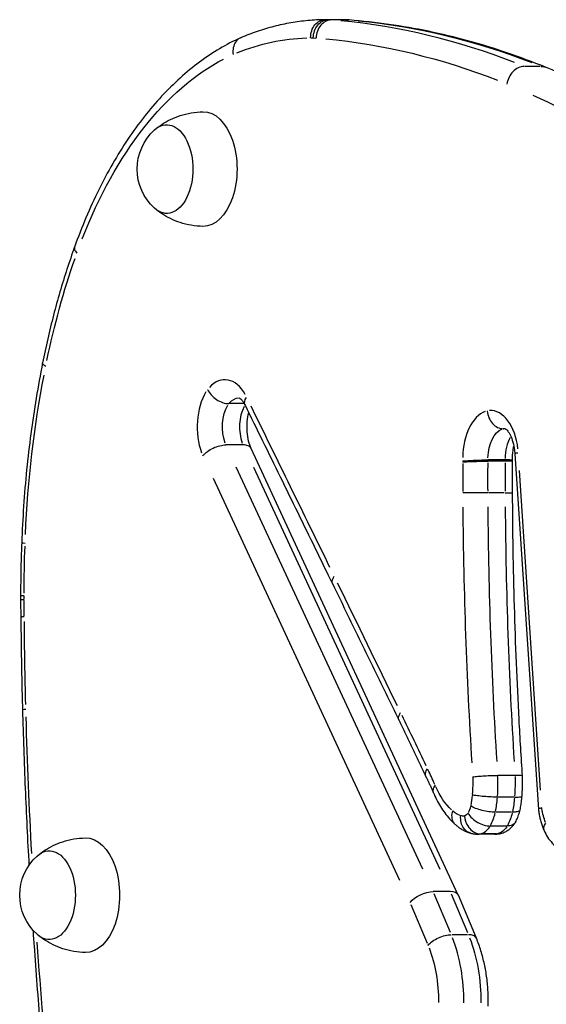
# Model space of a CAD drawing. Units: millimetres. Extents: x 0 to 31413, y 0 to 21000.
# Drawn here: x 8165 to 8339, y 5297 to 5623 of the extents above; entities that cross this region are included whole.
import ezdxf

# ---------------------------------------------------------------- set-up
doc = ezdxf.new("R2010")
doc.units = ezdxf.units.MM
doc.header["$LTSCALE"] = 15
doc.layers.add('P001', color=131, linetype='Continuous')

msp = doc.modelspace()

# ---------------------------------------------------------------- linework, layer by layer
at = {"layer": 'P001'}
for p, q in [((8267.05, 5623.41), (8266.04, 5623.4)), ((8272.75, 5623.41), (8267.09, 5623.41)), ((8268.05, 5623.33), (8267.14, 5623.41)), ((8273.48, 5623.33), (8268.38, 5623.33)), ((8272.8, 5623.41), (8273.71, 5623.33)), ((8274.08, 5623.32), (8273.09, 5623.4)), ((8261.29, 5617.41), (8262.11, 5617.41)), ((8262.21, 5617.41), (8263.03, 5617.34)), ((8337.41, 5607.92), (8332.32, 5607.92)), ((8239.28, 5496.1), (8234.14, 5496.1)), ((8325.78, 5487.79), (8325.12, 5487.79)), ((8238.85, 5482.42), (8233.19, 5482.42)), ((8310.21, 5333.16), (8241.52, 5481.26)), ((8328.97, 5479.48), (8336.77, 5361.56)), ((8311.68, 5477.06), (8311.69, 5476.81)), ((8325.72, 5477.46), (8320.05, 5477.46)), ((8320.08, 5477.05), (8320.06, 5477.43)), ((8325.74, 5477.03), (8320.08, 5477.03)), ((8325.72, 5477.43), (8325.74, 5477.05)), ((8328.21, 5476.93), (8328.19, 5477.3)), ((8298.46, 5341.72), (8236.63, 5475.02)), ((8242.29, 5475.02), (8304.12, 5341.72)), ((8337.51, 5367.99), (8330.49, 5473.98)), ((8228.97, 5471.38), (8290.78, 5338.11)), ((8325.45, 5466.57), (8320.35, 5466.57)), ((8165.13, 5432.38), (8165.13, 5431.17)), ((8166.27, 5431.23), (8166.27, 5432.32)), ((8329.01, 5372.83), (8323.35, 5372.83)), ((8328.58, 5365.63), (8323.48, 5365.63)), ((8327.86, 5360.63), (8322.77, 5360.63)), ((8326.45, 5356.05), (8320.78, 5356.05)), ((8322.29, 5353.37), (8316.63, 5353.37)), ((8322.93, 5353.47), (8317.84, 5353.47)), ((8307.55, 5334.31), (8301.89, 5334.31)), ((8307.59, 5320.71), (8302.19, 5333.6)), ((8307.85, 5333.6), (8313.25, 5320.71)), ((8316.21, 5318.83), (8310.23, 5333.11)), ((8294.51, 5330), (8299.86, 5317.23)), ((8313.27, 5320), (8308.17, 5320))]:
    msp.add_line(p, q, dxfattribs=at)
at = {"layer": 'P001', "extrusion": (0, 0, -1)}
for centre in [(-8221.26, 5573.88), (-8182.33, 5333.12)]:
    msp.add_arc(centre, 17.5, 312.1449, 47.8551, dxfattribs=at)
for centre, major_axis, ratio, start_param, end_param in [((8267.01, 5617.41), (0.22, 6), 0.808504, 4.682146, 6.252943), ((8258.09, 5043.4), (0, 580.54), 0.587785, 0.055415, 0.225974), ((8261.87, 5433.13), (0, 184.28), 0.587785, 6.05014, 6.265495), ((8247.58, 5043.4), (0, 574.54), 0.587785, 0.055395, 0.225991), ((8257.73, 5469.72), (0, 147.09), 0.587785, 5.296109, 5.985952), ((8258.45, 5112.19), (0, 503.34), 0.587785, 0.261516, 0.799478), ((8225.71, 5573.88), (0, 19), 0.587785, 6.271371, 9.436593), ((8213.58, 5573.88), (0, 14.7), 0.587785, 5.794311, 9.913652), ((8275.12, 5450.29), (0, 182.47), 0.587785, 5.048082, 5.253298), ((8297.9, 5435.98), (0, 223.77), 0.587785, 4.787282, 5.028684), ((8237.65, 5487.93), (0, 10.11), 0.587785, 5.683622, 6.242694), ((8244.92, 5498.25), (-5.39, -2.64), 0.518096, 0.037882, 0.719758), ((8237.99, 5488.39), (0, 10.11), 0.587785, 4.156194, 5.504321), ((8325.98, 5477.8), (0, 10.09), 0.587785, 4.751129, 6.064633), ((8325.76, 5478.11), (0, 9.74), 0.587785, 6.176078, 6.263734), ((8334.95, 5479.87), (-5.99, -0.4), 0.090539, 0.031566, 0.599752), ((8618.28, 5471.24), (0, 507.37), 0.587785, 4.704205, 4.722755), ((8861.29, 5474.3), (0, 920.81), 0.587785, 4.607071, 4.698891), ((8314.21, 5432.42), (0, 251.68), 0.587785, 4.715707, 4.77778), ((8214.29, 5430.42), (0, 81.7), 0.587785, 4.654689, 4.717969), ((8636.95, 5433.57), (0, 800.65), 0.587785, 4.665907, 4.700311), ((8793.83, 5444.12), (0, 1067.76), 0.587785, 4.621244, 4.663848), ((8293.61, 5370.74), (0, 36.39), 0.587785, 1.534538, 1.682855), ((8304.13, 5370.74), (0, 42.39), 0.587785, 1.529971, 1.683163), ((8315.85, 5385.75), (0, 27.79), 0.587785, 3.646531, 4.068866), ((8304.66, 5368.62), (0, 17.47), 0.587785, 1.710731, 1.905676), ((8315.17, 5368.62), (0, 23.47), 0.587785, 1.70968, 1.907401), ((8312.48, 5374), (0, 14.72), 0.587785, 3.326365, 3.630197), ((8310.29, 5365.31), (0, 7.34), 0.587785, 1.953176, 2.30187), ((8345.07, 5364.63), (0, 12.47), 0.587785, 4.077176, 4.485847), ((8311.78, 5366.43), (0, 7.06), 0.587785, 3.032406, 3.30688), ((8312.08, 5362.86), (0, 3.45), 0.587785, 2.436387, 3.004409), ((8320.8, 5365.31), (0, 13.34), 0.587785, 1.949771, 2.31768), ((8322.6, 5362.86), (0, 9.45), 0.587785, 2.408279, 2.996723), ((8186.77, 5333.12), (0, 19), 0.587785, 6.271371, 9.436593), ((8322.29, 5366.43), (0, 13.06), 0.587785, 3.027083, 3.135566), ((8174.64, 5333.12), (0, 14.7), 0.587785, 5.794311, 9.913652), ((8299.07, 5330.71), (5.49, 2.42), 0.485498, 3.879191, 5.449987), ((8295.31, 5297.9), (0, 38.1), 0.587785, 0.985331, 1.584196), ((8793.83, 5444.12), (0, 1067.76), 0.587785, 4.546531, 4.593515), ((8284.79, 5297.9), (0, 32.1), 0.587785, 0.985239, 1.581768)]:
    msp.add_ellipse(centre, major_axis=major_axis, ratio=ratio, start_param=start_param, end_param=end_param, dxfattribs=at)
at = {"layer": 'P001'}
for centre, major_axis, ratio, start_param, end_param in [((8252.43, 5043.4), (0, -580.54), 0.587785, 2.915619, 3.086178), ((8272.68, 5617.41), (-0.22, -6), 0.808504, 3.103072, 3.171835), ((8232.79, 5487.93), (0, -16.11), 0.587785, 2.341821, 3.709872), ((8233.14, 5488.39), (0, -16.11), 0.587785, 3.907864, 5.275202), ((8243.65, 5488.39), (0, -10.11), 0.587785, 3.98338, 5.271896), ((-9438.19, -19579.58), (0, -39159.49), 0.587785, 2.263943, 2.26572), ((8321.13, 5477.8), (0, -16.09), 0.587785, 3.354771, 4.683923), ((8320.91, 5478.11), (0, -15.74), 0.587785, 1.761796, 3.181145), ((8331.65, 5477.8), (0, -10.09), 0.587785, 3.928489, 4.703561), ((8613.43, 5471.24), (0, -513.37), 0.587785, 4.702575, 4.720598), ((8623.94, 5471.24), (0, -507.37), 0.587785, 4.702023, 4.720573), ((8856.44, 5474.3), (0, -926.81), 0.587785, 4.725879, 4.817512), ((8866.95, 5474.3), (0, -920.81), 0.587785, 4.725887, 4.817707), ((1824.05, -3673.75), (0, -14257.31), 0.587785, 2.260282, 2.263986), ((7206.13, 3869.62), (0, -2393.73), 0.587785, 2.251436, 2.260469), ((8218.82, 5262.03), (0, -178.51), 0.587785, 2.219486, 2.254339), ((8298.46, 5370.74), (0, -42.39), 0.587785, 1.458429, 1.611621), ((8309.51, 5368.62), (0, -23.47), 0.587785, 1.234191, 1.431913), ((8315.14, 5365.31), (0, -13.34), 0.587785, 0.823913, 1.191821), ((8316.93, 5362.86), (0, -9.45), 0.587785, 0.14487, 0.733314), ((8316.63, 5366.43), (0, -13.06), 0.587785, 0.006027, 0.114509), ((8304.73, 5330.71), (5.49, 2.42), 0.485498, -0.009135, 0.833198), ((8289.65, 5297.9), (0, -38.1), 0.587785, 1.557396, 2.156261)]:
    msp.add_ellipse(centre, major_axis=major_axis, ratio=ratio, start_param=start_param, end_param=end_param, dxfattribs=at)
for points, knots in [([(8266.04, 5623.4), (8264.15, 5623.39), (8262.26, 5623.29), (8258.48, 5622.95), (8256.6, 5622.7), (8252.84, 5622.05), (8250.97, 5621.64), (8247.25, 5620.69), (8245.4, 5620.14), (8241.72, 5618.89), (8239.89, 5618.19), (8238.08, 5617.42)], [1.576543, 1.576543, 1.576543, 1.576543, 1.6244175, 1.6244175, 1.672308, 1.672308, 1.7201985, 1.7201985, 1.7680891, 1.7680891, 1.8159796, 1.8159796, 1.8159796, 1.8159796]), ([(8261.25, 5617.4), (8261.25, 5617.44), (8261.25, 5617.48), (8261.26, 5618.29), (8261.39, 5619.05), (8261.87, 5620.47), (8262.23, 5621.13), (8263.12, 5622.22), (8263.66, 5622.66), (8264.81, 5623.25), (8265.42, 5623.4), (8266.04, 5623.4)], [-0.9453843, -0.9453843, -0.9453843, -0.9453843, -0.9337229, -0.9337229, -0.703245, -0.703245, -0.4688584, -0.4688584, -0.2344718, -0.2344718, -0.0049679, -0.0049679, -0.0049679, -0.0049679]), ([(8268.1, 5623.33), (8267.47, 5623.33), (8266.83, 5623.17), (8265.63, 5622.57), (8265.08, 5622.13), (8264.15, 5621.02), (8263.78, 5620.35), (8263.25, 5618.9), (8263.1, 5618.12), (8263.08, 5617.34)], [0, 0, 0, 0, 0.392699, 0.392699, 0.785398, 0.785398, 1.178097, 1.178097, 1.570796, 1.570796, 1.570796, 1.570796]), ([(8339.13, 5607.65), (8334.88, 5609.38), (8330.6, 5610.98), (8322.01, 5613.91), (8317.7, 5615.24), (8309.03, 5617.61), (8304.69, 5618.66), (8295.97, 5620.47), (8291.6, 5621.24), (8282.85, 5622.49), (8278.46, 5622.97), (8274.07, 5623.32)], [1.3353762, 1.3353762, 1.3353762, 1.3353762, 1.3732459, 1.3732459, 1.4111485, 1.4111485, 1.4490512, 1.4490512, 1.4869538, 1.4869538, 1.5248565, 1.5248565, 1.5248565, 1.5248565]), ([(8238.01, 5617.39), (8233.32, 5615.27), (8228.76, 5612.57), (8220.02, 5606.07), (8215.83, 5602.28), (8207.91, 5593.73), (8204.17, 5588.97), (8197.2, 5578.59), (8193.96, 5572.97), (8188.06, 5561.02), (8185.39, 5554.68), (8183.02, 5548.04)], [1.829403, 1.829403, 1.829403, 1.829403, 1.9827495, 1.9827495, 2.1360961, 2.1360961, 2.2894427, 2.2894427, 2.4427892, 2.4427892, 2.5961358, 2.5961358, 2.5961358, 2.5961358]), ([(8238.01, 5617.39), (8237.93, 5617.35), (8237.86, 5617.31), (8237.24, 5616.98), (8236.77, 5616.55), (8236.03, 5615.48), (8235.77, 5614.83), (8235.49, 5613.43), (8235.48, 5612.67), (8235.59, 5611.9)], [0.338439, 0.338439, 0.338439, 0.338439, 0.392699, 0.392699, 0.785398, 0.785398, 1.178097, 1.178097, 1.570796, 1.570796, 1.570796, 1.570796]), ([(8332.03, 5607.92), (8331.4, 5607.92), (8330.74, 5607.77), (8329.48, 5607.19), (8328.89, 5606.76), (8327.84, 5605.67), (8327.39, 5605.03), (8326.7, 5603.62), (8326.47, 5602.85), (8326.36, 5602.09)], [0, 0, 0, 0, 0.392699, 0.392699, 0.785398, 0.785398, 1.178097, 1.178097, 1.570796, 1.570796, 1.570796, 1.570796]), ([(8492.44, 5454.96), (8484.39, 5469.93), (8475.8, 5484.09), (8457.66, 5510.6), (8448.11, 5522.95), (8428.19, 5545.67), (8417.81, 5556.03), (8396.35, 5574.61), (8385.27, 5582.82), (8362.57, 5596.97), (8350.94, 5602.91), (8339.12, 5607.65)], [0.7414321, 0.7414321, 0.7414321, 0.7414321, 0.8609556, 0.8609556, 0.9805021, 0.9805021, 1.1000486, 1.1000486, 1.2195951, 1.2195951, 1.3391416, 1.3391416, 1.3391416, 1.3391416]), ([(8209.79, 5587.09), (8210.47, 5587.65), (8211.23, 5588.22), (8212.9, 5589.3), (8213.82, 5589.83), (8215.82, 5590.8), (8216.91, 5591.24), (8219.21, 5591.99), (8220.44, 5592.29), (8222.96, 5592.73), (8224.27, 5592.85), (8225.58, 5592.88)], [4.2590594, 4.2590594, 4.2590594, 4.2590594, 4.3473623, 4.3473623, 4.4356653, 4.4356653, 4.5239683, 4.5239683, 4.6122712, 4.6122712, 4.7005742, 4.7005742, 4.7005742, 4.7005742]), ([(8225.58, 5554.88), (8224.27, 5554.91), (8222.96, 5555.03), (8220.44, 5555.47), (8219.21, 5555.77), (8216.91, 5556.52), (8215.82, 5556.96), (8213.82, 5557.93), (8212.9, 5558.46), (8211.23, 5559.54), (8210.47, 5560.11), (8209.79, 5560.67)], [1.5826111, 1.5826111, 1.5826111, 1.5826111, 1.6709141, 1.6709141, 1.759217, 1.759217, 1.84752, 1.84752, 1.935823, 1.935823, 2.0241259, 2.0241259, 2.0241259, 2.0241259]), ([(8183.02, 5548.05), (8182.15, 5545.63), (8181.3, 5543.17), (8179.68, 5538.21), (8178.9, 5535.69), (8177.42, 5530.61), (8176.71, 5528.04), (8175.37, 5522.85), (8174.73, 5520.23), (8173.52, 5514.95), (8172.96, 5512.29), (8172.43, 5509.6)], [2.5893782, 2.5893782, 2.5893782, 2.5893782, 2.634952, 2.634952, 2.6805259, 2.6805259, 2.7260997, 2.7260997, 2.7716736, 2.7716736, 2.8172474, 2.8172474, 2.8172474, 2.8172474]), ([(8183.02, 5548.04), (8182.93, 5547.8), (8182.94, 5547.52), (8183.15, 5546.84), (8183.42, 5546.43), (8183.81, 5546.02)], [0.8663799, 0.8663799, 0.8663799, 0.8663799, 1.1780972, 1.1780972, 1.5707963, 1.5707963, 1.5707963, 1.5707963]), ([(8172.43, 5509.6), (8171.65, 5505.75), (8170.94, 5501.87), (8169.64, 5494.04), (8169.05, 5490.1), (8167.99, 5482.17), (8167.53, 5478.18), (8166.73, 5470.16), (8166.39, 5466.14), (8165.84, 5458.06), (8165.63, 5454.02), (8165.48, 5449.96)], [2.8119358, 2.8119358, 2.8119358, 2.8119358, 2.8655544, 2.8655544, 2.9191793, 2.9191793, 2.9728041, 2.9728041, 3.0264289, 3.0264289, 3.0800537, 3.0800537, 3.0800537, 3.0800537]), ([(8173.46, 5508.43), (8173.45, 5508.43), (8173.45, 5508.43), (8173, 5508.69), (8172.69, 5508.95), (8172.44, 5509.33), (8172.4, 5509.47), (8172.43, 5509.6)], [-0.9454733, -0.9454733, -0.9454733, -0.9454733, -0.9429096, -0.9429096, -0.7031595, -0.7031595, -0.5517716, -0.5517716, -0.5517716, -0.5517716]), ([(8227.11, 5500.81), (8227.11, 5500.8), (8227.11, 5500.8), (8227.4, 5500.17), (8227.81, 5499.57), (8228.82, 5498.43), (8229.42, 5497.92), (8230.71, 5497.05), (8231.4, 5496.7), (8232.79, 5496.23), (8233.47, 5496.1), (8234.12, 5496.1), (8234.13, 5496.1), (8234.14, 5496.1)], [-1.8874913, -1.8874913, -1.8874913, -1.8874913, -1.8842902, -1.8842902, -1.649776, -1.649776, -1.415241, -1.415241, -1.1807685, -1.1807685, -0.9464416, -0.9464416, -0.9418794, -0.9418794, -0.9418794, -0.9418794]), ([(8237.57, 5498.05), (8237.57, 5498.05), (8237.57, 5498.05), (8237.57, 5498.05), (8237.62, 5498.03), (8237.84, 5497.9), (8237.99, 5497.79), (8238.38, 5497.41), (8238.6, 5497.15), (8239.06, 5496.48), (8239.3, 5496.08), (8239.53, 5495.61)], [4.8775834, 4.8775834, 4.8775834, 4.8775834, 4.8875439, 4.8875439, 5.0626987, 5.0626987, 5.2378536, 5.2378536, 5.4130085, 5.4130085, 5.5881634, 5.5881634, 5.5881634, 5.5881634]), ([(8239.53, 5495.61), (8241.47, 5491.65), (8243.41, 5487.69), (8247.29, 5479.78), (8249.23, 5475.82), (8253.1, 5467.9), (8255.04, 5463.94), (8258.91, 5456.02), (8260.84, 5452.06), (8264.72, 5444.14), (8266.65, 5440.18), (8268.58, 5436.21)], [5.5881634, 5.5881634, 5.5881634, 5.5881634, 5.588558094, 5.588558094, 5.588952788, 5.588952788, 5.589347482, 5.589347482, 5.589742176, 5.589742176, 5.59013687, 5.59013687, 5.59013687, 5.59013687]), ([(8241.52, 5481.24), (8241.21, 5481.96), (8240.94, 5482.8), (8240.49, 5484.68), (8240.32, 5485.73), (8240.16, 5487.92), (8240.16, 5489.06), (8240.34, 5491.21), (8240.51, 5492.22), (8240.74, 5493.15)], [2.509255, 2.509255, 2.509255, 2.509255, 2.754981, 2.754981, 3.015479, 3.015479, 3.283303, 3.283303, 3.535778, 3.535778, 3.535778, 3.535778]), ([(8319.82, 5493.74), (8319.82, 5493.72), (8319.82, 5493.71), (8319.88, 5492.91), (8320.08, 5492.13), (8320.68, 5490.69), (8321.09, 5490.05), (8322.07, 5488.96), (8322.64, 5488.53), (8323.85, 5487.94), (8324.49, 5487.79), (8325.12, 5487.79)], [-0.9454877, -0.9454877, -0.9454877, -0.9454877, -0.9407568, -0.9407568, -0.7031403, -0.7031403, -0.4687322, -0.4687322, -0.2343555, -0.2343555, 0, 0, 0, 0]), ([(8325.64, 5487.86), (8325.64, 5487.86), (8325.66, 5487.86), (8325.79, 5487.79), (8326.05, 5487.63), (8326.64, 5486.96), (8326.95, 5486.54), (8327.56, 5485.44), (8327.86, 5484.76), (8328.39, 5483.17), (8328.61, 5482.25), (8328.86, 5480.69), (8328.93, 5480.09), (8328.97, 5479.48)], [4.902901, 4.902901, 4.902901, 4.902901, 5.004119, 5.004119, 5.295849, 5.295849, 5.52804, 5.52804, 5.766566, 5.766566, 6.019092, 6.019092, 6.171039, 6.171039, 6.171039, 6.171039]), ([(8225.53, 5478.78), (8225.54, 5478.79), (8225.54, 5478.8), (8225.64, 5478.92), (8225.73, 5479.03), (8225.94, 5479.26), (8226.06, 5479.39), (8226.45, 5479.76), (8226.74, 5480), (8227.63, 5480.67), (8228.3, 5481.06), (8229.72, 5481.72), (8230.45, 5481.98), (8231.88, 5482.33), (8232.57, 5482.42), (8233.19, 5482.42)], [-1.8863937, -1.8863937, -1.8863937, -1.8863937, -1.8824207, -1.8824207, -1.8282834, -1.8282834, -1.7649842, -1.7649842, -1.6407754, -1.6407754, -1.4063633, -1.4063633, -1.1719911, -1.1719911, -0.9415118, -0.9415118, -0.9415118, -0.9415118]), ([(8241.52, 5481.26), (8241.5, 5481.29), (8241.48, 5481.33), (8241.28, 5481.69), (8240.95, 5481.96), (8240.07, 5482.33), (8239.51, 5482.42), (8238.87, 5482.42), (8238.86, 5482.42), (8238.85, 5482.42)], [0.4455633, 0.4455633, 0.4455633, 0.4455633, 0.4688678, 0.4688678, 0.7032734, 0.7032734, 0.9376412, 0.9376412, 0.9415118, 0.9415118, 0.9415118, 0.9415118]), ([(8328.19, 5477.3), (8328.17, 5478.43), (8328.23, 5479.56), (8328.45, 5481.12), (8328.53, 5481.6), (8328.63, 5482.05)], [3.1018407, 3.1018407, 3.1018407, 3.1018407, 3.3703575, 3.3703575, 3.4909205, 3.4909205, 3.4909205, 3.4909205]), ([(8311.68, 5477.07), (8311.69, 5477.07), (8311.69, 5477.07), (8311.8, 5477.08), (8311.91, 5477.1), (8312.16, 5477.12), (8312.32, 5477.14), (8312.79, 5477.18), (8313.13, 5477.2), (8314.16, 5477.27), (8314.9, 5477.32), (8316.45, 5477.38), (8317.24, 5477.41), (8318.74, 5477.45), (8319.44, 5477.46), (8320.05, 5477.46)], [-1.8871814, -1.8871814, -1.8871814, -1.8871814, -1.8838517, -1.8838517, -1.8323927, -1.8323927, -1.76688, -1.76688, -1.6408506, -1.6408506, -1.4064108, -1.4064108, -1.1720546, -1.1720546, -0.9422251, -0.9422251, -0.9422251, -0.9422251]), ([(8311.69, 5476.79), (8311.7, 5476.79), (8311.7, 5476.8), (8311.94, 5476.81), (8312.21, 5476.83), (8312.8, 5476.86), (8313.12, 5476.87), (8314.14, 5476.91), (8314.88, 5476.94), (8316.43, 5476.98), (8317.21, 5477), (8318.73, 5477.02), (8319.45, 5477.03), (8320.08, 5477.03)], [-0.9454427, -0.9454427, -0.9454427, -0.9454427, -0.944293, -0.944293, -0.8236183, -0.8236183, -0.7029544, -0.7029544, -0.468386, -0.468386, -0.2341169, -0.2341169, 0, 0, 0, 0]), ([(8328.19, 5477.3), (8328.19, 5477.32), (8328.17, 5477.33), (8328, 5477.38), (8327.73, 5477.41), (8326.91, 5477.45), (8326.38, 5477.46), (8325.74, 5477.46), (8325.73, 5477.46), (8325.72, 5477.46)], [0.3760621, 0.3760621, 0.3760621, 0.3760621, 0.4689713, 0.4689713, 0.7033978, 0.7033978, 0.9377451, 0.9377451, 0.9422251, 0.9422251, 0.9422251, 0.9422251]), ([(8328.21, 5476.93), (8328.21, 5476.94), (8328.19, 5476.95), (8328, 5476.98), (8327.73, 5477), (8326.91, 5477.02), (8326.37, 5477.03), (8325.74, 5477.03)], [0.3769166, 0.3769166, 0.3769166, 0.3769166, 0.4759285, 0.4759285, 0.7102082, 0.7102082, 0.9443357, 0.9443357, 0.9443357, 0.9443357]), ([(8328.21, 5466.55), (8328.2, 5467.24), (8328.2, 5467.93), (8328.2, 5469.32), (8328.19, 5470.01), (8328.19, 5471.39), (8328.19, 5472.08), (8328.2, 5473.47), (8328.2, 5474.16), (8328.2, 5475.55), (8328.21, 5476.24), (8328.21, 5476.93)], [3.13238069, 3.13238069, 3.13238069, 3.13238069, 3.13645427, 3.13645427, 3.14052785, 3.14052785, 3.14460144, 3.14460144, 3.14867502, 3.14867502, 3.1527486, 3.1527486, 3.1527486, 3.1527486]), ([(8320.07, 5466.57), (8319.44, 5466.57), (8318.71, 5466.57), (8317.18, 5466.56), (8316.38, 5466.56), (8314.83, 5466.55), (8314.08, 5466.54), (8312.74, 5466.53), (8312.15, 5466.52), (8311.69, 5466.51)], [0, 0, 0, 0, 0.392699, 0.392699, 0.785398, 0.785398, 1.178097, 1.178097, 1.570796, 1.570796, 1.570796, 1.570796]), ([(8325.73, 5466.57), (8326.37, 5466.57), (8326.91, 5466.57), (8327.73, 5466.56), (8328.01, 5466.56), (8328.18, 5466.55), (8328.21, 5466.55), (8328.21, 5466.55)], [0, 0, 0, 0, 0.3926991, 0.3926991, 0.7853982, 0.7853982, 0.9424576, 0.9424576, 0.9424576, 0.9424576]), ([(8331.49, 5372.64), (8331.08, 5378.87), (8330.71, 5385.12), (8330.05, 5397.61), (8329.76, 5403.87), (8329.24, 5416.39), (8329.03, 5422.65), (8328.66, 5435.18), (8328.52, 5441.45), (8328.31, 5454), (8328.24, 5460.27), (8328.21, 5466.55)], [3.0312563, 3.0312563, 3.0312563, 3.0312563, 3.051644, 3.051644, 3.0720317, 3.0720317, 3.0924195, 3.0924195, 3.1128072, 3.1128072, 3.1331949, 3.1331949, 3.1331949, 3.1331949]), ([(8165.48, 5449.96), (8165.43, 5448.79), (8165.39, 5447.62), (8165.32, 5445.28), (8165.28, 5444.11), (8165.23, 5441.76), (8165.2, 5440.59), (8165.16, 5438.24), (8165.15, 5437.07), (8165.13, 5434.73), (8165.13, 5433.55), (8165.13, 5432.38)], [3.07280394, 3.07280394, 3.07280394, 3.07280394, 3.08659141, 3.08659141, 3.10037915, 3.10037915, 3.1141669, 3.1141669, 3.12795464, 3.12795464, 3.14174239, 3.14174239, 3.14174239, 3.14174239]), ([(8166.62, 5449.73), (8166.62, 5449.73), (8166.61, 5449.73), (8166.14, 5449.78), (8165.81, 5449.84), (8165.53, 5449.91), (8165.48, 5449.94), (8165.48, 5449.96)], [-0.945479, -0.945479, -0.945479, -0.945479, -0.9433498, -0.9433498, -0.703159, -0.703159, -0.5666965, -0.5666965, -0.5666965, -0.5666965]), ([(8268.58, 5436.21), (8268.42, 5436.55), (8268.38, 5436.95), (8268.54, 5437.84), (8268.77, 5438.34), (8269.12, 5438.85)], [0.8139759, 0.8139759, 0.8139759, 0.8139759, 1.1780972, 1.1780972, 1.5707963, 1.5707963, 1.5707963, 1.5707963]), ([(8268.58, 5436.21), (8270.05, 5433.21), (8271.52, 5430.2), (8274.46, 5424.18), (8275.92, 5421.17), (8278.86, 5415.14), (8280.32, 5412.13), (8283.25, 5406.1), (8284.72, 5403.09), (8287.64, 5397.06), (8289.11, 5394.04), (8290.57, 5391.02)], [5.589789803, 5.589789803, 5.589789803, 5.589789803, 5.590612981, 5.590612981, 5.59143616, 5.59143616, 5.592259338, 5.592259338, 5.593082517, 5.593082517, 5.593905696, 5.593905696, 5.593905696, 5.593905696]), ([(8166.27, 5432.39), (8166.27, 5432.39), (8166.26, 5432.39), (8165.79, 5432.38), (8165.46, 5432.38), (8165.18, 5432.38), (8165.13, 5432.38), (8165.13, 5432.38)], [-0.9454647, -0.9454647, -0.9454647, -0.9454647, -0.9421481, -0.9421481, -0.7031599, -0.7031599, -0.5672389, -0.5672389, -0.5672389, -0.5672389]), ([(8165.13, 5431.17), (8165.13, 5431.17), (8165.18, 5431.17), (8165.48, 5431.17), (8165.81, 5431.17), (8166.27, 5431.17)], [0.9424822, 0.9424822, 0.9424822, 0.9424822, 1.1781052, 1.1781052, 1.570807, 1.570807, 1.570807, 1.570807]), ([(8165.13, 5431.17), (8165.13, 5430.78), (8165.13, 5430.39), (8165.13, 5429.6), (8165.13, 5429.21), (8165.14, 5428.43), (8165.15, 5428.04), (8165.16, 5427.26), (8165.17, 5426.86), (8165.19, 5426.08), (8165.2, 5425.69), (8165.22, 5425.3)], [3.13282987, 3.13282987, 3.13282987, 3.13282987, 3.14661199, 3.14661199, 3.16039411, 3.16039411, 3.17417623, 3.17417623, 3.18795834, 3.18795834, 3.20173878, 3.20173878, 3.20173878, 3.20173878]), ([(8166.36, 5425.43), (8166.36, 5425.43), (8166.36, 5425.43), (8166.12, 5425.41), (8165.92, 5425.4), (8165.59, 5425.37), (8165.46, 5425.36), (8165.27, 5425.33), (8165.22, 5425.31), (8165.22, 5425.3)], [-1.8888985, -1.8888985, -1.8888985, -1.8888985, -1.8877161, -1.8877161, -1.7673439, -1.7673439, -1.6469751, -1.6469751, -1.5111316, -1.5111316, -1.5111316, -1.5111316]), ([(8165.22, 5425.3), (8165.23, 5423.26), (8165.25, 5421.21), (8165.29, 5417.13), (8165.32, 5415.09), (8165.38, 5411), (8165.41, 5408.96), (8165.49, 5404.87), (8165.54, 5402.83), (8165.63, 5398.75), (8165.69, 5396.71), (8165.75, 5394.67)], [3.15187047, 3.15187047, 3.15187047, 3.15187047, 3.15949283, 3.15949283, 3.16711519, 3.16711519, 3.17473755, 3.17473755, 3.1823599, 3.1823599, 3.18998225, 3.18998225, 3.18998225, 3.18998225]), ([(8165.75, 5394.67), (8165.75, 5394.69), (8165.8, 5394.7), (8166.09, 5394.76), (8166.43, 5394.8), (8166.89, 5394.84)], [0.9419701, 0.9419701, 0.9419701, 0.9419701, 1.1780972, 1.1780972, 1.5707963, 1.5707963, 1.5707963, 1.5707963]), ([(8165.75, 5394.67), (8165.98, 5385.94), (8166.28, 5377.22), (8167, 5360), (8167.41, 5351.5), (8167.89, 5343)], [3.18777156, 3.18777156, 3.18777156, 3.18777156, 3.2122306, 3.2122306, 3.23611963, 3.23611963, 3.23611963, 3.23611963]), ([(8290.57, 5391.02), (8290.41, 5391.36), (8290.36, 5391.75), (8290.53, 5392.64), (8290.76, 5393.14), (8291.11, 5393.64)], [0.8155322, 0.8155322, 0.8155322, 0.8155322, 1.1780972, 1.1780972, 1.5707963, 1.5707963, 1.5707963, 1.5707963]), ([(8290.57, 5391.02), (8291.17, 5389.79), (8291.76, 5388.56), (8292.96, 5386.09), (8293.55, 5384.85), (8294.74, 5382.38), (8295.34, 5381.14), (8296.53, 5378.66), (8297.12, 5377.42), (8298.3, 5374.94), (8298.89, 5373.7), (8299.48, 5372.46)], [5.5930099, 5.5930099, 5.5930099, 5.5930099, 5.59501796, 5.59501796, 5.59702602, 5.59702602, 5.59903408, 5.59903408, 5.60104214, 5.60104214, 5.60304719, 5.60304719, 5.60304719, 5.60304719]), ([(8299.49, 5372.46), (8299.33, 5372.79), (8299.29, 5373.17), (8299.46, 5374.05), (8299.69, 5374.54), (8300.05, 5375.04)], [0.8192577, 0.8192577, 0.8192577, 0.8192577, 1.1780972, 1.1780972, 1.5707963, 1.5707963, 1.5707963, 1.5707963]), ([(8299.49, 5372.45), (8299.65, 5372.11), (8299.82, 5371.76), (8300.15, 5371.07), (8300.31, 5370.72), (8300.63, 5370.03), (8300.8, 5369.68), (8301.12, 5368.98), (8301.28, 5368.62), (8301.59, 5367.92), (8301.75, 5367.57), (8301.91, 5367.22)], [5.59762551, 5.59762551, 5.59762551, 5.59762551, 5.60532734, 5.60532734, 5.61302917, 5.61302917, 5.620731, 5.620731, 5.62843283, 5.62843283, 5.63604769, 5.63604769, 5.63604769, 5.63604769]), ([(8314.98, 5372.36), (8314.98, 5372.36), (8314.98, 5372.36), (8315.22, 5372.39), (8315.49, 5372.42), (8316.08, 5372.48), (8316.4, 5372.51), (8317.41, 5372.6), (8318.15, 5372.65), (8319.7, 5372.74), (8320.48, 5372.77), (8322, 5372.82), (8322.72, 5372.83), (8323.35, 5372.83)], [-0.001248, -0.001248, -0.001248, -0.001248, 0, 0, 0.1204004, 0.1204004, 0.2407942, 0.2407942, 0.4752535, 0.4752535, 0.7095982, 0.7095982, 0.943887, 0.943887, 0.943887, 0.943887]), ([(8331.49, 5372.63), (8331.49, 5372.66), (8331.46, 5372.68), (8331.28, 5372.74), (8331, 5372.77), (8330.18, 5372.82), (8329.64, 5372.83), (8329.01, 5372.83)], [0.3768218, 0.3768218, 0.3768218, 0.3768218, 0.4751834, 0.4751834, 0.7095285, 0.7095285, 0.943818, 0.943818, 0.943818, 0.943818]), ([(8331.34, 5365.94), (8331.38, 5366.38), (8331.4, 5366.83), (8331.45, 5367.72), (8331.47, 5368.17), (8331.49, 5369.06), (8331.5, 5369.51), (8331.51, 5370.4), (8331.52, 5370.85), (8331.51, 5371.74), (8331.5, 5372.19), (8331.49, 5372.63)], [6.1626537, 6.1626537, 6.1626537, 6.1626537, 6.1962548, 6.1962548, 6.229856, 6.229856, 6.2634572, 6.2634572, 6.2970584, 6.2970584, 6.3306595, 6.3306595, 6.3306595, 6.3306595]), ([(8302.56, 5369.6), (8302.55, 5369.6), (8302.55, 5369.59), (8302.17, 5369.11), (8301.93, 5368.65), (8301.76, 5367.85), (8301.78, 5367.52), (8301.9, 5367.23)], [-0.9455032, -0.9455032, -0.9455032, -0.9455032, -0.9422944, -0.9422944, -0.7031466, -0.7031466, -0.5063661, -0.5063661, -0.5063661, -0.5063661]), ([(8301.9, 5367.23), (8302.25, 5366.4), (8302.63, 5365.59), (8303.43, 5364.02), (8303.86, 5363.25), (8304.77, 5361.78), (8305.25, 5361.07), (8306.26, 5359.7), (8306.79, 5359.05), (8307.91, 5357.81), (8308.49, 5357.23), (8309.1, 5356.69)], [3.763397, 3.763397, 3.763397, 3.763397, 3.8565427, 3.8565427, 3.9496883, 3.9496883, 4.042834, 4.042834, 4.1359797, 4.1359797, 4.2278481, 4.2278481, 4.2278481, 4.2278481]), ([(8323.2, 5365.63), (8322.56, 5365.63), (8321.83, 5365.64), (8320.31, 5365.72), (8319.51, 5365.77), (8317.96, 5365.91), (8317.22, 5365.99), (8315.88, 5366.17), (8315.3, 5366.27), (8314.84, 5366.37)], [0, 0, 0, 0, 0.392699, 0.392699, 0.785398, 0.785398, 1.178098, 1.178098, 1.570797, 1.570797, 1.570797, 1.570797]), ([(8328.86, 5365.63), (8329.49, 5365.63), (8330.04, 5365.65), (8330.86, 5365.73), (8331.14, 5365.78), (8331.32, 5365.88), (8331.34, 5365.91), (8331.34, 5365.94)], [0, 0, 0, 0, 0.3926991, 0.3926991, 0.7853982, 0.7853982, 0.9385578, 0.9385578, 0.9385578, 0.9385578]), ([(8330.7, 5361.43), (8330.76, 5361.73), (8330.82, 5362.02), (8330.93, 5362.62), (8330.98, 5362.92), (8331.08, 5363.52), (8331.12, 5363.82), (8331.2, 5364.42), (8331.23, 5364.72), (8331.29, 5365.33), (8331.32, 5365.63), (8331.34, 5365.94)], [5.9362126, 5.9362126, 5.9362126, 5.9362126, 5.9799949, 5.9799949, 6.0237771, 6.0237771, 6.0675594, 6.0675594, 6.1113416, 6.1113416, 6.1551239, 6.1551239, 6.1551239, 6.1551239]), ([(8308.29, 5361.12), (8308.29, 5361.11), (8308.28, 5361.09), (8308.06, 5360.38), (8307.97, 5359.69), (8308.07, 5358.42), (8308.25, 5357.84), (8308.69, 5357.12), (8308.87, 5356.9), (8309.07, 5356.71)], [-0.9454783, -0.9454783, -0.9454783, -0.9454783, -0.9409079, -0.9409079, -0.7031515, -0.7031515, -0.4687593, -0.4687593, -0.3522592, -0.3522592, -0.3522592, -0.3522592]), ([(8322.48, 5360.63), (8321.85, 5360.62), (8321.13, 5360.67), (8319.62, 5360.88), (8318.83, 5361.03), (8317.32, 5361.41), (8316.6, 5361.64), (8315.31, 5362.15), (8314.75, 5362.43), (8314.32, 5362.7)], [0, 0, 0, 0, 0.392701, 0.392701, 0.785401, 0.785401, 1.178102, 1.178102, 1.570803, 1.570803, 1.570803, 1.570803]), ([(8330.7, 5361.43), (8330.69, 5361.36), (8330.65, 5361.29), (8330.46, 5361.04), (8330.16, 5360.89), (8329.32, 5360.68), (8328.78, 5360.63), (8328.15, 5360.63)], [0.3897409, 0.3897409, 0.3897409, 0.3897409, 0.4690822, 0.4690822, 0.7034674, 0.7034674, 0.9378512, 0.9378512, 0.9378512, 0.9378512]), ([(8329.14, 5357.28), (8329.29, 5357.54), (8329.43, 5357.81), (8329.69, 5358.35), (8329.81, 5358.62), (8330.03, 5359.17), (8330.13, 5359.45), (8330.32, 5360.01), (8330.41, 5360.29), (8330.57, 5360.86), (8330.64, 5361.14), (8330.7, 5361.43)], [5.5187236, 5.5187236, 5.5187236, 5.5187236, 5.5996833, 5.5996833, 5.680643, 5.680643, 5.7616027, 5.7616027, 5.8425624, 5.8425624, 5.9235221, 5.9235221, 5.9235221, 5.9235221]), ([(8337.9, 5362.1), (8337.89, 5362.1), (8337.89, 5362.1), (8337.42, 5361.97), (8337.09, 5361.85), (8336.81, 5361.67), (8336.77, 5361.61), (8336.77, 5361.55)], [-0.0026068, -0.0026068, -0.0026068, -0.0026068, 0, 0, 0.2402614, 0.2402614, 0.3813268, 0.3813268, 0.3813268, 0.3813268]), ([(8336.77, 5361.55), (8336.83, 5361.06), (8336.9, 5360.58), (8337.07, 5359.61), (8337.16, 5359.13), (8337.39, 5358.18), (8337.51, 5357.71), (8337.79, 5356.78), (8337.94, 5356.32), (8338.28, 5355.42), (8338.46, 5354.98), (8338.65, 5354.55)], [3.3345783, 3.3345783, 3.3345783, 3.3345783, 3.4273869, 3.4273869, 3.5201956, 3.5201956, 3.6130043, 3.6130043, 3.705813, 3.705813, 3.7978029, 3.7978029, 3.7978029, 3.7978029]), ([(8314.15, 5353.74), (8313.92, 5353.81), (8313.69, 5353.91), (8312.91, 5354.32), (8312.42, 5354.76), (8311.64, 5355.85), (8311.34, 5356.51), (8311, 5357.94), (8310.95, 5358.71), (8311.03, 5359.49)], [0.237708, 0.237708, 0.237708, 0.237708, 0.392699, 0.392699, 0.785399, 0.785399, 1.178098, 1.178098, 1.570797, 1.570797, 1.570797, 1.570797]), ([(8312.29, 5359.43), (8312.29, 5359.4), (8312.3, 5359.37), (8312.31, 5359.17), (8312.33, 5359.01), (8312.38, 5358.65), (8312.42, 5358.44), (8312.56, 5357.85), (8312.69, 5357.46), (8313.14, 5356.38), (8313.54, 5355.73), (8314.51, 5354.64), (8315.08, 5354.21), (8316.29, 5353.62), (8316.92, 5353.47), (8317.55, 5353.47)], [-0.9448194, -0.9448194, -0.9448194, -0.9448194, -0.9360247, -0.9360247, -0.8866685, -0.8866685, -0.8248971, -0.8248971, -0.7031573, -0.7031573, -0.4687702, -0.4687702, -0.2343847, -0.2343847, 0, 0, 0, 0]), ([(8313.44, 5360.3), (8313.45, 5360.29), (8313.45, 5360.28), (8313.79, 5359.71), (8314.25, 5359.15), (8315.35, 5358.12), (8315.98, 5357.66), (8317.33, 5356.88), (8318.05, 5356.57), (8319.46, 5356.15), (8320.15, 5356.05), (8320.78, 5356.05)], [-0.945659, -0.945659, -0.945659, -0.945659, -0.9414608, -0.9414608, -0.7031059, -0.7031059, -0.468709, -0.468709, -0.2343476, -0.2343476, 0, 0, 0, 0]), ([(8309.07, 5356.71), (8309.35, 5356.45), (8309.65, 5356.19), (8310.26, 5355.71), (8310.58, 5355.48), (8311.24, 5355.04), (8311.59, 5354.84), (8312.3, 5354.46), (8312.66, 5354.29), (8313.41, 5353.98), (8313.79, 5353.85), (8314.17, 5353.73)], [4.210047, 4.210047, 4.210047, 4.210047, 4.2766663, 4.2766663, 4.3432856, 4.3432856, 4.4099049, 4.4099049, 4.4765242, 4.4765242, 4.541705, 4.541705, 4.541705, 4.541705]), ([(8323.94, 5353.53), (8324.46, 5353.63), (8324.95, 5353.78), (8325.85, 5354.16), (8326.27, 5354.39), (8327.03, 5354.89), (8327.36, 5355.16), (8327.97, 5355.73), (8328.24, 5356.02), (8328.71, 5356.61), (8328.92, 5356.91), (8329.11, 5357.22)], [4.8238655, 4.8238655, 4.8238655, 4.8238655, 4.9539902, 4.9539902, 5.084115, 5.084115, 5.2142397, 5.2142397, 5.3443644, 5.3443644, 5.4744891, 5.4744891, 5.4744891, 5.4744891]), ([(8329.14, 5357.28), (8329.14, 5357.28), (8329.14, 5357.27), (8328.92, 5356.88), (8328.57, 5356.57), (8327.64, 5356.15), (8327.08, 5356.05), (8326.45, 5356.05)], [0.4707435, 0.4707435, 0.4707435, 0.4707435, 0.47278, 0.47278, 0.7071555, 0.7071555, 0.9415171, 0.9415171, 0.9415171, 0.9415171]), ([(8338.66, 5354.54), (8338.52, 5354.86), (8338.49, 5355.22), (8338.67, 5356.05), (8338.91, 5356.53), (8339.27, 5357)], [0.8316683, 0.8316683, 0.8316683, 0.8316683, 1.1780981, 1.1780981, 1.5707975, 1.5707975, 1.5707975, 1.5707975]), ([(8338.66, 5354.54), (8338.99, 5353.8), (8339.37, 5353.07), (8340.27, 5351.68), (8340.79, 5351.02), (8341.96, 5349.78), (8342.63, 5349.2), (8344.14, 5348.21), (8344.99, 5347.79), (8346.82, 5347.21), (8347.81, 5347.05), (8348.79, 5347.05)], [3.7899019, 3.7899019, 3.7899019, 3.7899019, 3.9743993, 3.9743993, 4.1588968, 4.1588968, 4.3433942, 4.3433942, 4.5278916, 4.5278916, 4.712389, 4.712389, 4.712389, 4.712389]), ([(8170.86, 5346.33), (8171.53, 5346.89), (8172.29, 5347.45), (8173.96, 5348.54), (8174.88, 5349.07), (8176.89, 5350.04), (8177.97, 5350.48), (8180.28, 5351.23), (8181.5, 5351.53), (8184.03, 5351.97), (8185.33, 5352.09), (8186.64, 5352.12)], [4.2590594, 4.2590594, 4.2590594, 4.2590594, 4.3473623, 4.3473623, 4.4356653, 4.4356653, 4.5239683, 4.5239683, 4.6122712, 4.6122712, 4.7005742, 4.7005742, 4.7005742, 4.7005742]), ([(8314.15, 5353.74), (8314.31, 5353.69), (8314.47, 5353.65), (8314.79, 5353.57), (8314.96, 5353.54), (8315.29, 5353.48), (8315.45, 5353.45), (8315.79, 5353.41), (8315.96, 5353.4), (8316.29, 5353.38), (8316.46, 5353.37), (8316.63, 5353.37)], [4.5354326, 4.5354326, 4.5354326, 4.5354326, 4.5708239, 4.5708239, 4.6062152, 4.6062152, 4.6416064, 4.6416064, 4.6769977, 4.6769977, 4.712389, 4.712389, 4.712389, 4.712389]), ([(8322.29, 5353.37), (8322.41, 5353.37), (8322.52, 5353.37), (8322.75, 5353.38), (8322.87, 5353.39), (8323.1, 5353.41), (8323.21, 5353.42), (8323.44, 5353.45), (8323.55, 5353.46), (8323.77, 5353.5), (8323.87, 5353.52), (8323.98, 5353.54)], [4.712389, 4.712389, 4.712389, 4.712389, 4.7363974, 4.7363974, 4.7604058, 4.7604058, 4.7844143, 4.7844143, 4.8084227, 4.8084227, 4.8311167, 4.8311167, 4.8311167, 4.8311167]), ([(8169.21, 5321.53), (8169.33, 5319.8), (8169.45, 5318.07), (8170.18, 5307.67), (8170.86, 5299.01), (8172.33, 5281.72), (8173.13, 5273.1), (8173.99, 5264.48)], [3.25627279, 3.25627279, 3.25627279, 3.25627279, 3.26114868, 3.26114868, 3.28560772, 3.28560772, 3.31006677, 3.31006677, 3.31006677, 3.31006677]), ([(8186.64, 5314.12), (8185.33, 5314.15), (8184.03, 5314.27), (8181.5, 5314.7), (8180.28, 5315.01), (8177.97, 5315.76), (8176.89, 5316.2), (8174.88, 5317.17), (8173.96, 5317.69), (8172.29, 5318.78), (8171.53, 5319.35), (8170.86, 5319.91)], [1.5826111, 1.5826111, 1.5826111, 1.5826111, 1.6709141, 1.6709141, 1.759217, 1.759217, 1.84752, 1.84752, 1.935823, 1.935823, 2.0241259, 2.0241259, 2.0241259, 2.0241259]), ([(8300.16, 5316.52), (8300.17, 5316.53), (8300.18, 5316.54), (8300.58, 5317.01), (8301.08, 5317.46), (8302.26, 5318.3), (8302.94, 5318.67), (8304.36, 5319.31), (8305.1, 5319.56), (8306.55, 5319.91), (8307.25, 5320), (8307.89, 5320), (8307.89, 5320), (8307.89, 5320)], [-0.9454246, -0.9454246, -0.9454246, -0.9454246, -0.93817, -0.93817, -0.7032857, -0.7032857, -0.4688992, -0.4688992, -0.2345127, -0.2345127, -0.0001262, -0.0001262, 0, 0, 0, 0]), ([(8316.21, 5318.83), (8316.19, 5318.89), (8316.16, 5318.94), (8315.94, 5319.31), (8315.62, 5319.56), (8314.74, 5319.91), (8314.18, 5320), (8313.55, 5320), (8313.55, 5320), (8313.55, 5320)], [0.4312464, 0.4312464, 0.4312464, 0.4312464, 0.46927, 0.46927, 0.703656, 0.703656, 0.938042, 0.938042, 0.9381682, 0.9381682, 0.9381682, 0.9381682]), ([(8320.15, 5296.27), (8320.19, 5297.85), (8320.18, 5299.43), (8320.01, 5302.58), (8319.87, 5304.14), (8319.46, 5307.24), (8319.2, 5308.76), (8318.55, 5311.76), (8318.17, 5313.23), (8317.28, 5316.1), (8316.77, 5317.49), (8316.21, 5318.83)], [6.2374573, 6.2374573, 6.2374573, 6.2374573, 6.3703476, 6.3703476, 6.503238, 6.503238, 6.6361283, 6.6361283, 6.7690186, 6.7690186, 6.9019089, 6.9019089, 6.9019089, 6.9019089])]:
    msp.add_open_spline(points, degree=3, knots=knots, dxfattribs=at)
for points in [[(8273.76, 5623.33), (8273.87, 5623.33), (8273.97, 5623.32), (8274.07, 5623.32)], [(8238.08, 5617.42), (8238.06, 5617.41), (8238.03, 5617.4), (8238.01, 5617.39)], [(8337.7, 5607.92), (8338.19, 5607.92), (8338.67, 5607.83), (8339.12, 5607.65)], [(8328.21, 5466.55), (8328.21, 5466.55), (8328.21, 5466.55), (8328.21, 5466.55)], [(8268.58, 5436.21), (8268.58, 5436.21), (8268.58, 5436.21), (8268.58, 5436.21)], [(8290.57, 5391.02), (8290.57, 5391.02), (8290.57, 5391.02), (8290.57, 5391.02)], [(8299.49, 5372.45), (8299.49, 5372.45), (8299.49, 5372.45), (8299.49, 5372.46)], [(8331.34, 5365.94), (8331.34, 5365.94), (8331.34, 5365.94), (8331.34, 5365.94)], [(8330.7, 5361.43), (8330.7, 5361.43), (8330.7, 5361.43), (8330.7, 5361.43)], [(8323.22, 5353.47), (8323.46, 5353.47), (8323.71, 5353.49), (8323.94, 5353.53)], [(8316.21, 5318.83), (8316.21, 5318.83), (8316.21, 5318.83), (8316.21, 5318.83)]]:
    msp.add_open_spline(points, degree=3, dxfattribs=at)

doc.saveas('drawing.dxf')
